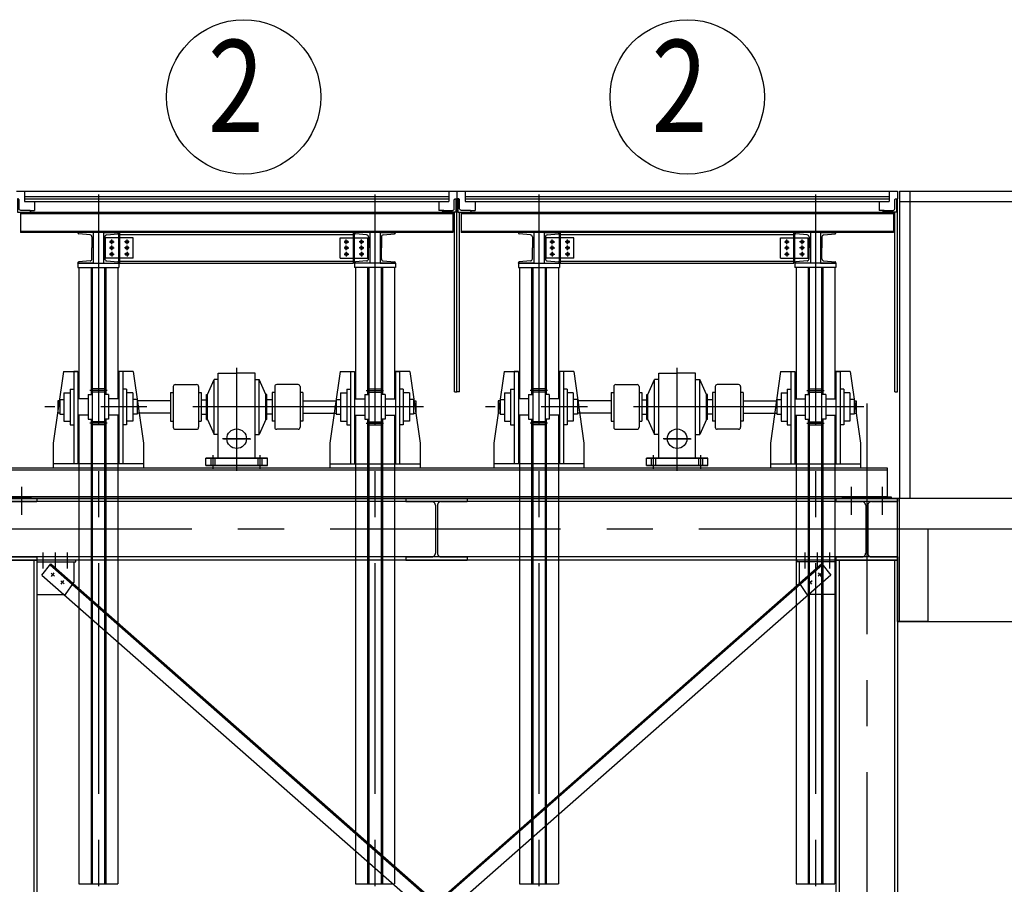
# Model space of a CAD drawing. Units: millimetres. Extents: x 11844 to 126304, y 1215 to 81353.
# Drawn here: x 73790 to 78595, y 33580 to 37800 of the extents above; entities that cross this region are included whole.
import ezdxf
from ezdxf.enums import TextEntityAlignment as Align

# ---------------------------------------------------------------- set-up
doc = ezdxf.new("R2010")
doc.units = ezdxf.units.MM
doc.header["$LTSCALE"] = 450
doc.header["$MEASUREMENT"] = 0
for name, pattern in [('CENTER', [4, 2.5, -0.5, 0.5, -0.5]), ('HIDDEN', [2.5, 0.75, -0.5, 0.75, -0.5]), ('PHA', [8.1, 5, -0.7, 0.5, -0.7, 0.5, -0.7])]:
    doc.linetypes.add(name, pattern=pattern)
doc.layers.get('0').update_dxf_attribs({"linetype": 'CONTINUOUS'})
for name, color, linetype in [('C150', 7, 'CONTINUOUS'), ('COL', 7, 'CONTINUOUS'), ('DIM', 4, 'CONTINUOUS'), ('ELE', 6, 'CONTINUOUS'), ('F', 4, 'CONTINUOUS'), ('l1', 1, 'CONTINUOUS'), ('l2', 2, 'CONTINUOUS'), ('L3', 3, 'CONTINUOUS'), ('l7', 7, 'CONTINUOUS'), ('l8', 8, 'CONTINUOUS'), ('lc', 1, 'CENTER'), ('lh', 11, 'HIDDEN'), ('PHA', 6, 'PHA'), ('WAL', 7, 'CONTINUOUS')]:
    doc.layers.add(name, color=color, linetype=linetype)
doc.styles.add('ROMANS', font='romans.shx', dxfattribs={"width": 0.85})

msp = doc.modelspace()

# ---------------------------------------------------------------- linework, layer by layer
at = {"color": 1, "linetype": 'CENTER'}
for p, q in [((74173.8, 36946.9), (74173.8, 33557.8, 0)), ((75523.8, 36946.9), (75523.8, 33557.8, 0)), ((76323.8, 36946.9), (76323.8, 33557.8, 0)), ((77673.8, 36946.9), (77673.8, 33557.8, 0)), ((74848.8, 35597.9, 0), (74848.8, 36101.2, 0)), ((76998.8, 35597.9, 0), (76998.8, 36101.2, 0)), ((75760.6, 35909.9, 0), (73912.9, 35909.9, 0)), ((77910.6, 35909.9, 0), (76062.9, 35909.9, 0)), ((74784.5, 35754.9, 0), (74917.2, 35754.9, 0)), ((76934.5, 35754.9, 0), (77067.2, 35754.9, 0))]:
    msp.add_line(p, q, dxfattribs=at)
at = {"color": 7}
for p, q in [((74073.8, 36610.9), (74273.8, 36610.9)), ((74073.8, 36610.9), (74073.8, 36590.9)), ((74073.8, 36590.9), (74273.8, 36590.9)), ((74078.8, 36590.9), (74078.8, 35949.9, 0)), ((74143.8, 36590.9), (74143.8, 33582.9, 0)), ((74203.8, 36590.9), (74203.8, 33582.9, 0)), ((74268.8, 36590.9), (74268.8, 35949.9, 0)), ((74273.8, 36610.9), (74273.8, 36590.9)), ((75623.8, 36610.9), (75423.8, 36610.9)), ((75423.8, 36610.9), (75423.8, 36590.9)), ((75623.8, 36590.9), (75423.8, 36590.9)), ((75428.8, 36590.9), (75428.8, 35949.9, 0)), ((75493.8, 36590.9), (75493.8, 33582.9, 0)), ((75553.8, 36590.9), (75553.8, 33582.9, 0)), ((75618.8, 36590.9), (75618.8, 35949.9, 0)), ((75623.8, 36610.9), (75623.8, 36590.9)), ((76223.8, 36610.9), (76423.8, 36610.9)), ((76223.8, 36610.9), (76223.8, 36590.9)), ((76223.8, 36590.9), (76423.8, 36590.9)), ((76228.8, 36590.9), (76228.8, 35949.9, 0)), ((76293.8, 36590.9), (76293.8, 33582.9, 0)), ((76353.8, 36590.9), (76353.8, 33582.9, 0)), ((76418.8, 36590.9), (76418.8, 35949.9, 0)), ((76423.8, 36610.9), (76423.8, 36590.9)), ((77773.8, 36610.9), (77573.8, 36610.9)), ((77573.8, 36610.9), (77573.8, 36590.9)), ((77773.8, 36590.9), (77573.8, 36590.9)), ((77578.8, 36590.9), (77578.8, 35949.9, 0)), ((77643.8, 36590.9), (77643.8, 33582.9, 0)), ((77703.8, 36590.9), (77703.8, 33582.9, 0)), ((77768.8, 36590.9), (77768.8, 35949.9, 0)), ((77773.8, 36610.9), (77773.8, 36590.9)), ((74003.8, 36082.9, 0), (73953.8, 35732.9, 0)), ((74053.8, 36082.9, 0), (74053.8, 35632.9, 0)), ((74073.8, 36082.9, 0), (74073.8, 35632.9, 0)), ((74273.8, 36082.9, 0), (74273.8, 35632.9, 0)), ((74293.8, 36082.9, 0), (74293.8, 35632.9, 0)), ((74343.8, 36082.9, 0), (74393.8, 35732.9, 0)), ((74705.8, 35970.7, 0), (74738.6, 36043.9, 0)), ((74705.8, 35970.7, 0), (74738.6, 36043.9, 0)), ((74738.6, 35776, 0), (74738.6, 36043.9, 0)), ((74738.6, 35776, 0), (74738.6, 36043.9, 0)), ((74758.6, 36043.9, 0), (74738.6, 36043.9, 0)), ((74758.6, 36043.9, 0), (74738.6, 36043.9, 0)), ((74758.6, 35659.9, 0), (74758.6, 36074.9, 0)), ((74758.6, 36074.9, 0), (74848.8, 36074.9, 0)), ((74758.6, 36074.9, 0), (74848.8, 36074.9, 0)), ((74938.9, 36074.9, 0), (74848.8, 36074.9, 0)), ((74938.9, 36074.9, 0), (74848.8, 36074.9, 0)), ((74938.9, 35659.9, 0), (74938.9, 36074.9, 0)), ((74938.9, 36043.9, 0), (74958.9, 36043.9, 0)), ((74938.9, 36043.9, 0), (74958.9, 36043.9, 0)), ((74991.8, 35970.7, 0), (74958.9, 36043.9, 0)), ((74991.8, 35970.7, 0), (74958.9, 36043.9, 0)), ((74958.9, 35776, 0), (74958.9, 36043.9, 0)), ((74958.9, 35776, 0), (74958.9, 36043.9, 0)), ((75353.8, 36082.9, 0), (75303.8, 35732.9, 0)), ((75403.8, 36082.9, 0), (75403.8, 35632.9, 0)), ((75423.8, 36082.9, 0), (75423.8, 35632.9, 0)), ((75623.8, 36082.9, 0), (75623.8, 35632.9, 0)), ((75643.8, 36082.9, 0), (75643.8, 35632.9, 0)), ((75693.8, 36082.9, 0), (75743.8, 35732.9, 0)), ((76153.8, 36082.9, 0), (76103.8, 35732.9, 0)), ((76203.8, 36082.9, 0), (76203.8, 35632.9, 0)), ((76223.8, 36082.9, 0), (76223.8, 35632.9, 0)), ((76423.8, 36082.9, 0), (76423.8, 35632.9, 0)), ((76443.8, 36082.9, 0), (76443.8, 35632.9, 0)), ((76493.8, 36082.9, 0), (76543.8, 35732.9, 0)), ((76855.8, 35970.7, 0), (76888.6, 36043.9, 0)), ((76855.8, 35970.7, 0), (76888.6, 36043.9, 0)), ((76888.6, 35776, 0), (76888.6, 36043.9, 0)), ((76888.6, 35776, 0), (76888.6, 36043.9, 0)), ((76908.6, 36043.9, 0), (76888.6, 36043.9, 0)), ((76908.6, 36043.9, 0), (76888.6, 36043.9, 0)), ((76908.6, 35659.9, 0), (76908.6, 36074.9, 0)), ((76908.6, 36074.9, 0), (76998.8, 36074.9, 0)), ((76908.6, 36074.9, 0), (76998.8, 36074.9, 0)), ((77088.9, 36074.9, 0), (76998.8, 36074.9, 0)), ((77088.9, 36074.9, 0), (76998.8, 36074.9, 0)), ((77088.9, 35659.9, 0), (77088.9, 36074.9, 0)), ((77088.9, 36043.9, 0), (77108.9, 36043.9, 0)), ((77088.9, 36043.9, 0), (77108.9, 36043.9, 0)), ((77141.8, 35970.7, 0), (77108.9, 36043.9, 0)), ((77141.8, 35970.7, 0), (77108.9, 36043.9, 0)), ((77108.9, 35776, 0), (77108.9, 36043.9, 0)), ((77108.9, 35776, 0), (77108.9, 36043.9, 0)), ((77503.8, 36082.9, 0), (77453.8, 35732.9, 0)), ((77553.8, 36082.9, 0), (77553.8, 35632.9, 0)), ((77573.8, 36082.9, 0), (77573.8, 35632.9, 0)), ((77773.8, 36082.9, 0), (77773.8, 35632.9, 0)), ((77793.8, 36082.9, 0), (77793.8, 35632.9, 0)), ((77843.8, 36082.9, 0), (77893.8, 35732.9, 0)), ((74539.2, 36008.9, 0), (74539.2, 35810.9, 0)), ((74549.2, 36018.9, 0), (74653.2, 36018.9, 0)), ((74663.2, 36008.9, 0), (74663.2, 35810.9, 0)), ((75034.3, 36008.9, 0), (75034.3, 35810.9, 0)), ((75148.3, 36018.9, 0), (75044.3, 36018.9, 0)), ((75158.3, 36008.9, 0), (75158.3, 35810.9, 0)), ((75493.8, 35997.9, 0), (75553.8, 35997.9, 0)), ((76689.2, 36008.9, 0), (76689.2, 35810.9, 0)), ((76699.2, 36018.9, 0), (76803.2, 36018.9, 0)), ((76813.2, 36008.9, 0), (76813.2, 35810.9, 0)), ((77184.3, 36008.9, 0), (77184.3, 35810.9, 0)), ((77298.3, 36018.9, 0), (77194.3, 36018.9, 0)), ((77308.3, 36008.9, 0), (77308.3, 35810.9, 0)), ((77643.8, 35997.9, 0), (77703.8, 35997.9, 0)), ((74123.8, 35949.9, 0), (74073.8, 35949.9, 0)), ((74123.8, 35969.9, 0), (74123.8, 35849.9, 0)), ((74123.8, 35969.9, 0), (74143.8, 35969.9, 0)), ((74223.8, 35969.9, 0), (74203.8, 35969.9, 0)), ((74223.8, 35969.9, 0), (74223.8, 35849.9, 0)), ((74273.8, 35949.9, 0), (74223.8, 35949.9, 0)), ((74526.2, 35979.9, 0), (74526.2, 35839.9, 0)), ((74526.2, 35979.9, 0), (74539.2, 35979.9, 0)), ((74663.2, 35979.9, 0), (74676.2, 35979.9, 0)), ((74676.2, 35979.9, 0), (74676.2, 35839.9, 0)), ((74700.8, 35849.2, 0), (74700.8, 35970.7, 0)), ((74700.8, 35849.2, 0), (74700.8, 35970.7, 0)), ((74700.8, 35970.7, 0), (74705.8, 35970.7, 0)), ((74700.8, 35970.7, 0), (74705.8, 35970.7, 0)), ((74705.8, 35849.2, 0), (74705.8, 35970.7, 0)), ((74705.8, 35849.2, 0), (74705.8, 35970.7, 0)), ((74991.8, 35849.2, 0), (74991.8, 35970.7, 0)), ((74991.8, 35849.2, 0), (74991.8, 35970.7, 0)), ((74996.8, 35970.7, 0), (74991.8, 35970.7, 0)), ((74996.8, 35970.7, 0), (74991.8, 35970.7, 0)), ((74996.8, 35849.2, 0), (74996.8, 35970.7, 0)), ((74996.8, 35849.2, 0), (74996.8, 35970.7, 0)), ((75021.3, 35979.9, 0), (75021.3, 35839.9, 0)), ((75034.3, 35979.9, 0), (75021.3, 35979.9, 0)), ((75171.3, 35979.9, 0), (75158.3, 35979.9, 0)), ((75171.3, 35979.9, 0), (75171.3, 35839.9, 0)), ((75423.8, 35949.9, 0), (75473.8, 35949.9, 0)), ((75473.8, 35969.9, 0), (75473.8, 35849.9, 0)), ((75473.8, 35969.9, 0), (75493.8, 35969.9, 0)), ((75573.8, 35969.9, 0), (75553.8, 35969.9, 0)), ((75573.8, 35969.9, 0), (75573.8, 35849.9, 0)), ((75573.8, 35949.9, 0), (75623.8, 35949.9, 0)), ((76273.8, 35949.9, 0), (76223.8, 35949.9, 0)), ((76273.8, 35969.9, 0), (76273.8, 35849.9, 0)), ((76273.8, 35969.9, 0), (76293.8, 35969.9, 0)), ((76373.8, 35969.9, 0), (76353.8, 35969.9, 0)), ((76373.8, 35969.9, 0), (76373.8, 35849.9, 0)), ((76423.8, 35949.9, 0), (76373.8, 35949.9, 0)), ((76676.2, 35979.9, 0), (76676.2, 35839.9, 0)), ((76676.2, 35979.9, 0), (76689.2, 35979.9, 0)), ((76813.2, 35979.9, 0), (76826.2, 35979.9, 0)), ((76826.2, 35979.9, 0), (76826.2, 35839.9, 0)), ((76850.8, 35849.2, 0), (76850.8, 35970.7, 0)), ((76850.8, 35849.2, 0), (76850.8, 35970.7, 0)), ((76850.8, 35970.7, 0), (76855.8, 35970.7, 0)), ((76850.8, 35970.7, 0), (76855.8, 35970.7, 0)), ((76855.8, 35849.2, 0), (76855.8, 35970.7, 0)), ((76855.8, 35849.2, 0), (76855.8, 35970.7, 0)), ((77141.8, 35849.2, 0), (77141.8, 35970.7, 0)), ((77141.8, 35849.2, 0), (77141.8, 35970.7, 0)), ((77146.8, 35970.7, 0), (77141.8, 35970.7, 0)), ((77146.8, 35970.7, 0), (77141.8, 35970.7, 0)), ((77146.8, 35849.2, 0), (77146.8, 35970.7, 0)), ((77146.8, 35849.2, 0), (77146.8, 35970.7, 0)), ((77171.3, 35979.9, 0), (77171.3, 35839.9, 0)), ((77184.3, 35979.9, 0), (77171.3, 35979.9, 0)), ((77321.3, 35979.9, 0), (77308.3, 35979.9, 0)), ((77321.3, 35979.9, 0), (77321.3, 35839.9, 0)), ((77573.8, 35949.9, 0), (77623.8, 35949.9, 0)), ((77623.8, 35969.9, 0), (77623.8, 35849.9, 0)), ((77623.8, 35969.9, 0), (77643.8, 35969.9, 0)), ((77723.8, 35969.9, 0), (77703.8, 35969.9, 0)), ((77723.8, 35969.9, 0), (77723.8, 35849.9, 0)), ((77723.8, 35949.9, 0), (77773.8, 35949.9, 0)), ((73985.1, 35939.9, 0), (73975.1, 35939.9, 0)), ((74526.2, 35939.9, 0), (74362.5, 35939.9, 0)), ((74676.2, 35944.9, 0), (74700.8, 35944.9, 0)), ((75021.3, 35944.9, 0), (74996.8, 35944.9, 0)), ((75171.3, 35939.9, 0), (75335.1, 35939.9, 0)), ((75712.5, 35939.9, 0), (75722.5, 35939.9, 0)), ((76135.1, 35939.9, 0), (76125.1, 35939.9, 0)), ((76676.2, 35939.9, 0), (76512.5, 35939.9, 0)), ((76826.2, 35944.9, 0), (76850.8, 35944.9, 0)), ((77171.3, 35944.9, 0), (77146.8, 35944.9, 0)), ((77321.3, 35939.9, 0), (77485.1, 35939.9, 0)), ((77862.5, 35939.9, 0), (77872.5, 35939.9, 0)), ((73985.1, 35879.9, 0), (73975.1, 35879.9, 0)), ((74123.8, 35869.9, 0), (74073.8, 35869.9, 0)), ((74078.8, 35869.9, 0), (74078.8, 33582.9, 0)), ((74273.8, 35869.9, 0), (74223.8, 35869.9, 0)), ((74268.8, 35869.9, 0), (74268.8, 33582.9, 0)), ((74526.2, 35879.9, 0), (74362.5, 35879.9, 0)), ((74676.2, 35874.9, 0), (74700.8, 35874.9, 0)), ((75021.3, 35874.9, 0), (74996.8, 35874.9, 0)), ((75171.3, 35879.9, 0), (75335.1, 35879.9, 0)), ((75423.8, 35869.9, 0), (75473.8, 35869.9, 0)), ((75428.8, 35869.9, 0), (75428.8, 33582.9, 0)), ((75573.8, 35869.9, 0), (75623.8, 35869.9, 0)), ((75618.8, 35869.9, 0), (75618.8, 33582.9, 0)), ((75712.5, 35879.9, 0), (75722.5, 35879.9, 0)), ((76135.1, 35879.9, 0), (76125.1, 35879.9, 0)), ((76273.8, 35869.9, 0), (76223.8, 35869.9, 0)), ((76228.8, 35869.9, 0), (76228.8, 33582.9, 0)), ((76423.8, 35869.9, 0), (76373.8, 35869.9, 0)), ((76418.8, 35869.9, 0), (76418.8, 33582.9, 0)), ((76676.2, 35879.9, 0), (76512.5, 35879.9, 0)), ((76826.2, 35874.9, 0), (76850.8, 35874.9, 0)), ((77171.3, 35874.9, 0), (77146.8, 35874.9, 0)), ((77321.3, 35879.9, 0), (77485.1, 35879.9, 0)), ((77573.8, 35869.9, 0), (77623.8, 35869.9, 0)), ((77578.8, 35869.9, 0), (77578.8, 33582.9, 0)), ((77723.8, 35869.9, 0), (77773.8, 35869.9, 0)), ((77768.8, 35869.9, 0), (77768.8, 33582.9, 0)), ((77862.5, 35879.9, 0), (77872.5, 35879.9, 0)), ((74123.8, 35849.9, 0), (74143.8, 35849.9, 0)), ((74203.8, 35821.9, 0), (74143.8, 35821.9, 0)), ((74223.8, 35849.9, 0), (74203.8, 35849.9, 0)), ((74526.2, 35839.9, 0), (74539.2, 35839.9, 0)), ((74663.2, 35839.9, 0), (74676.2, 35839.9, 0)), ((74700.8, 35849.2, 0), (74705.8, 35849.2, 0)), ((74700.8, 35849.2, 0), (74705.8, 35849.2, 0)), ((74705.8, 35849.2, 0), (74738.6, 35776, 0)), ((74705.8, 35849.2, 0), (74738.6, 35776, 0)), ((74991.8, 35849.2, 0), (74958.9, 35776, 0)), ((74991.8, 35849.2, 0), (74958.9, 35776, 0)), ((74996.8, 35849.2, 0), (74991.8, 35849.2, 0)), ((74996.8, 35849.2, 0), (74991.8, 35849.2, 0)), ((75034.3, 35839.9, 0), (75021.3, 35839.9, 0)), ((75171.3, 35839.9, 0), (75158.3, 35839.9, 0)), ((75473.8, 35849.9, 0), (75493.8, 35849.9, 0)), ((75493.8, 35821.9, 0), (75553.8, 35821.9, 0)), ((75573.8, 35849.9, 0), (75553.8, 35849.9, 0)), ((76273.8, 35849.9, 0), (76293.8, 35849.9, 0)), ((76353.8, 35821.9, 0), (76293.8, 35821.9, 0)), ((76373.8, 35849.9, 0), (76353.8, 35849.9, 0)), ((76676.2, 35839.9, 0), (76689.2, 35839.9, 0)), ((76813.2, 35839.9, 0), (76826.2, 35839.9, 0)), ((76850.8, 35849.2, 0), (76855.8, 35849.2, 0)), ((76850.8, 35849.2, 0), (76855.8, 35849.2, 0)), ((76855.8, 35849.2, 0), (76888.6, 35776, 0)), ((76855.8, 35849.2, 0), (76888.6, 35776, 0)), ((77141.8, 35849.2, 0), (77108.9, 35776, 0)), ((77141.8, 35849.2, 0), (77108.9, 35776, 0)), ((77146.8, 35849.2, 0), (77141.8, 35849.2, 0)), ((77146.8, 35849.2, 0), (77141.8, 35849.2, 0)), ((77184.3, 35839.9, 0), (77171.3, 35839.9, 0)), ((77321.3, 35839.9, 0), (77308.3, 35839.9, 0)), ((77623.8, 35849.9, 0), (77643.8, 35849.9, 0)), ((77643.8, 35821.9, 0), (77703.8, 35821.9, 0)), ((77723.8, 35849.9, 0), (77703.8, 35849.9, 0)), ((74549.2, 35800.9, 0), (74653.2, 35800.9, 0)), ((74758.6, 35776, 0), (74738.6, 35776, 0)), ((74758.6, 35776, 0), (74738.6, 35776, 0)), ((74938.9, 35776, 0), (74958.9, 35776, 0)), ((74938.9, 35776, 0), (74958.9, 35776, 0)), ((75148.3, 35800.9, 0), (75044.3, 35800.9, 0)), ((76699.2, 35800.9, 0), (76803.2, 35800.9, 0)), ((76908.6, 35776, 0), (76888.6, 35776, 0)), ((76908.6, 35776, 0), (76888.6, 35776, 0)), ((77088.9, 35776, 0), (77108.9, 35776, 0)), ((77088.9, 35776, 0), (77108.9, 35776, 0)), ((77298.3, 35800.9, 0), (77194.3, 35800.9, 0)), ((73953.8, 35732.9, 0), (73953.8, 35612.9, 0)), ((74393.8, 35732.9, 0), (74393.8, 35612.9, 0)), ((75303.8, 35732.9, 0), (75303.8, 35612.9, 0)), ((75743.8, 35732.9, 0), (75743.8, 35612.9, 0)), ((76103.8, 35732.9, 0), (76103.8, 35612.9, 0)), ((76543.8, 35732.9, 0), (76543.8, 35612.9, 0)), ((77453.8, 35732.9, 0), (77453.8, 35612.9, 0)), ((77893.8, 35732.9, 0), (77893.8, 35612.9, 0)), ((74698.8, 35659.9, 0), (74998.8, 35659.9, 0)), ((74698.8, 35624.9, 0), (74698.8, 35659.9, 0)), ((74998.8, 35624.9, 0), (74998.8, 35659.9, 0)), ((76848.8, 35659.9, 0), (77148.8, 35659.9, 0)), ((76848.8, 35624.9, 0), (76848.8, 35659.9, 0)), ((77148.8, 35624.9, 0), (77148.8, 35659.9, 0)), ((74698.8, 35624.9, 0), (74998.8, 35624.9, 0)), ((76848.8, 35624.9, 0), (77148.8, 35624.9, 0))]:
    msp.add_line(p, q, dxfattribs=at)
at = {"color": 11}
for p, q in [((74137.8, 36590.9), (74137.8, 35969.9, 0)), ((74209.8, 36590.9), (74209.8, 35969.9, 0)), ((75487.8, 36590.9), (75487.8, 35969.9, 0)), ((75559.8, 36590.9), (75559.8, 35969.9, 0)), ((76287.8, 36590.9), (76287.8, 35969.9, 0)), ((76359.8, 36590.9), (76359.8, 35969.9, 0)), ((77637.8, 36590.9), (77637.8, 35969.9, 0)), ((77709.8, 36590.9), (77709.8, 35969.9, 0)), ((74758.6, 35659.9, 0), (74758.6, 36074.9, 0)), ((74938.9, 35659.9, 0), (74938.9, 36074.9, 0)), ((76908.6, 35659.9, 0), (76908.6, 36074.9, 0)), ((77088.9, 35659.9, 0), (77088.9, 36074.9, 0)), ((74203.8, 35997.9, 0), (74143.8, 35997.9, 0)), ((76353.8, 35997.9, 0), (76293.8, 35997.9, 0)), ((74203.8, 35981.9, 0), (74143.8, 35981.9, 0)), ((75493.8, 35981.9, 0), (75553.8, 35981.9, 0)), ((76353.8, 35981.9, 0), (76293.8, 35981.9, 0)), ((77643.8, 35981.9, 0), (77703.8, 35981.9, 0)), ((74137.8, 35849.9, 0), (74137.8, 33582.9, 0)), ((74203.8, 35837.9, 0), (74143.8, 35837.9, 0)), ((74209.8, 35849.9, 0), (74209.8, 33582.9, 0)), ((75487.8, 35849.9, 0), (75487.8, 33582.9, 0)), ((75493.8, 35837.9, 0), (75553.8, 35837.9, 0)), ((75559.8, 35849.9, 0), (75559.8, 33582.9, 0)), ((76287.8, 35849.9, 0), (76287.8, 33582.9, 0)), ((76353.8, 35837.9, 0), (76293.8, 35837.9, 0)), ((76359.8, 35849.9, 0), (76359.8, 33582.9, 0)), ((77637.8, 35849.9, 0), (77637.8, 33582.9, 0)), ((77643.8, 35837.9, 0), (77703.8, 35837.9, 0)), ((77709.8, 35849.9, 0), (77709.8, 33582.9, 0)), ((74998.8, 35659.9, 0), (74698.8, 35659.9, 0)), ((74698.8, 35624.9, 0), (74698.8, 35659.9, 0)), ((74998.8, 35624.9, 0), (74998.8, 35659.9, 0)), ((77148.8, 35659.9, 0), (76848.8, 35659.9, 0)), ((76848.8, 35624.9, 0), (76848.8, 35659.9, 0)), ((77148.8, 35624.9, 0), (77148.8, 35659.9, 0)), ((74998.8, 35624.9, 0), (74698.8, 35624.9, 0)), ((77148.8, 35624.9, 0), (76848.8, 35624.9, 0))]:
    msp.add_line(p, q, dxfattribs=at)
at = {"color": 11, "linetype": 'CENTER'}
for p, q in [((74848.8, 35597.9, 0), (74848.8, 36101.2, 0)), ((76998.8, 35597.9, 0), (76998.8, 36101.2, 0)), ((74216.5, 35989.9, 0), (74131.4, 35989.9, 0)), ((75481, 35989.9, 0), (75566.1, 35989.9, 0)), ((76366.5, 35989.9, 0), (76281.4, 35989.9, 0)), ((77631, 35989.9, 0), (77716.1, 35989.9, 0)), ((74216.5, 35829.9, 0), (74131.4, 35829.9, 0)), ((75481, 35829.9, 0), (75566.1, 35829.9, 0)), ((76366.5, 35829.9, 0), (76281.4, 35829.9, 0)), ((77631, 35829.9, 0), (77716.1, 35829.9, 0)), ((74913, 35754.9, 0), (74780.3, 35754.9, 0)), ((77063, 35754.9, 0), (76930.3, 35754.9, 0)), ((74723.8, 35624.9, 0), (74723.8, 35659.9, 0)), ((74723.8, 35624.9, 0), (74723.8, 35659.9, 0)), ((74733.8, 35607.8, 0), (74733.8, 35674.4, 0)), ((74733.8, 35607.8, 0), (74733.8, 35674.4, 0)), ((74743.8, 35624.9, 0), (74743.8, 35659.9, 0)), ((74743.8, 35624.9, 0), (74743.8, 35659.9, 0)), ((74953.8, 35624.9, 0), (74953.8, 35659.9, 0)), ((74953.8, 35624.9, 0), (74953.8, 35659.9, 0)), ((74963.8, 35607.8, 0), (74963.8, 35674.4, 0)), ((74963.8, 35607.8, 0), (74963.8, 35674.4, 0)), ((74973.8, 35624.9, 0), (74973.8, 35659.9, 0)), ((74973.8, 35624.9, 0), (74973.8, 35659.9, 0)), ((76873.8, 35624.9, 0), (76873.8, 35659.9, 0)), ((76873.8, 35624.9, 0), (76873.8, 35659.9, 0)), ((76883.8, 35607.8, 0), (76883.8, 35674.4, 0)), ((76883.8, 35607.8, 0), (76883.8, 35674.4, 0)), ((76893.8, 35624.9, 0), (76893.8, 35659.9, 0)), ((76893.8, 35624.9, 0), (76893.8, 35659.9, 0)), ((77103.8, 35624.9, 0), (77103.8, 35659.9, 0)), ((77103.8, 35624.9, 0), (77103.8, 35659.9, 0)), ((77113.8, 35607.8, 0), (77113.8, 35674.4, 0)), ((77113.8, 35607.8, 0), (77113.8, 35674.4, 0)), ((77123.8, 35624.9, 0), (77123.8, 35659.9, 0)), ((77123.8, 35624.9, 0), (77123.8, 35659.9, 0))]:
    msp.add_line(p, q, dxfattribs=at)
at = {"color": 7, "linetype": 'Continuous'}
for p, q in [((74035.8, 35997.4, 0), (74035.8, 35822.4, 0)), ((74035.8, 35997.4, 0), (74053.8, 35997.4, 0)), ((74311.8, 35997.4, 0), (74293.8, 35997.4, 0)), ((74311.8, 35997.4, 0), (74311.8, 35822.4, 0)), ((75385.8, 35997.4, 0), (75385.8, 35822.4, 0)), ((75385.8, 35997.4, 0), (75403.8, 35997.4, 0)), ((75661.8, 35997.4, 0), (75643.8, 35997.4, 0)), ((75661.8, 35997.4, 0), (75661.8, 35822.4, 0)), ((76185.8, 35997.4, 0), (76185.8, 35822.4, 0)), ((76185.8, 35997.4, 0), (76203.8, 35997.4, 0)), ((76461.8, 35997.4, 0), (76443.8, 35997.4, 0)), ((76461.8, 35997.4, 0), (76461.8, 35822.4, 0)), ((77535.8, 35997.4, 0), (77535.8, 35822.4, 0)), ((77535.8, 35997.4, 0), (77553.8, 35997.4, 0)), ((77811.8, 35997.4, 0), (77793.8, 35997.4, 0)), ((77811.8, 35997.4, 0), (77811.8, 35822.4, 0)), ((74005.8, 35978.8, 0), (74005.8, 35841.1, 0)), ((74005.8, 35978.8, 0), (74035.8, 35978.8, 0)), ((74341.8, 35978.8, 0), (74311.8, 35978.8, 0)), ((74341.8, 35978.8, 0), (74341.8, 35841.1, 0)), ((75355.8, 35978.8, 0), (75355.8, 35841.1, 0)), ((75355.8, 35978.8, 0), (75385.8, 35978.8, 0)), ((75691.8, 35978.8, 0), (75661.8, 35978.8, 0)), ((75691.8, 35978.8, 0), (75691.8, 35841.1, 0)), ((76155.8, 35978.8, 0), (76155.8, 35841.1, 0)), ((76155.8, 35978.8, 0), (76185.8, 35978.8, 0)), ((76491.8, 35978.8, 0), (76461.8, 35978.8, 0)), ((76491.8, 35978.8, 0), (76491.8, 35841.1, 0)), ((77505.8, 35978.8, 0), (77505.8, 35841.1, 0)), ((77505.8, 35978.8, 0), (77535.8, 35978.8, 0)), ((77841.8, 35978.8, 0), (77811.8, 35978.8, 0)), ((77841.8, 35978.8, 0), (77841.8, 35841.1, 0)), ((73975.1, 35939.9, 0), (73975.1, 35879.9, 0)), ((73985.1, 35945.9, 0), (73985.1, 35873.9, 0)), ((73985.1, 35945.9, 0), (74005.8, 35945.9, 0)), ((74362.5, 35945.9, 0), (74341.8, 35945.9, 0)), ((74362.5, 35945.9, 0), (74362.5, 35873.9, 0)), ((75335.1, 35945.9, 0), (75335.1, 35873.9, 0)), ((75335.1, 35945.9, 0), (75355.8, 35945.9, 0)), ((75712.5, 35945.9, 0), (75691.8, 35945.9, 0)), ((75712.5, 35945.9, 0), (75712.5, 35873.9, 0)), ((75722.5, 35939.9, 0), (75722.5, 35879.9, 0)), ((76125.1, 35939.9, 0), (76125.1, 35879.9, 0)), ((76135.1, 35945.9, 0), (76135.1, 35873.9, 0)), ((76135.1, 35945.9, 0), (76155.8, 35945.9, 0)), ((76512.5, 35945.9, 0), (76491.8, 35945.9, 0)), ((76512.5, 35945.9, 0), (76512.5, 35873.9, 0)), ((77485.1, 35945.9, 0), (77485.1, 35873.9, 0)), ((77485.1, 35945.9, 0), (77505.8, 35945.9, 0)), ((77862.5, 35945.9, 0), (77841.8, 35945.9, 0)), ((77862.5, 35945.9, 0), (77862.5, 35873.9, 0)), ((77872.5, 35939.9, 0), (77872.5, 35879.9, 0)), ((73985.1, 35873.9, 0), (74005.8, 35873.9, 0)), ((74362.5, 35873.9, 0), (74341.8, 35873.9, 0)), ((75335.1, 35873.9, 0), (75355.8, 35873.9, 0)), ((75712.5, 35873.9, 0), (75691.8, 35873.9, 0)), ((76135.1, 35873.9, 0), (76155.8, 35873.9, 0)), ((76512.5, 35873.9, 0), (76491.8, 35873.9, 0)), ((77485.1, 35873.9, 0), (77505.8, 35873.9, 0)), ((77862.5, 35873.9, 0), (77841.8, 35873.9, 0)), ((74005.8, 35841.1, 0), (74035.8, 35841.1, 0)), ((74035.8, 35822.4, 0), (74053.8, 35822.4, 0)), ((74311.8, 35822.4, 0), (74293.8, 35822.4, 0)), ((74341.8, 35841.1, 0), (74311.8, 35841.1, 0)), ((75355.8, 35841.1, 0), (75385.8, 35841.1, 0)), ((75385.8, 35822.4, 0), (75403.8, 35822.4, 0)), ((75661.8, 35822.4, 0), (75643.8, 35822.4, 0)), ((75691.8, 35841.1, 0), (75661.8, 35841.1, 0)), ((76155.8, 35841.1, 0), (76185.8, 35841.1, 0)), ((76185.8, 35822.4, 0), (76203.8, 35822.4, 0)), ((76461.8, 35822.4, 0), (76443.8, 35822.4, 0)), ((76491.8, 35841.1, 0), (76461.8, 35841.1, 0)), ((77505.8, 35841.1, 0), (77535.8, 35841.1, 0)), ((77535.8, 35822.4, 0), (77553.8, 35822.4, 0)), ((77811.8, 35822.4, 0), (77793.8, 35822.4, 0)), ((77841.8, 35841.1, 0), (77811.8, 35841.1, 0))]:
    msp.add_line(p, q, dxfattribs=at)
at = {"color": 11}
for centre in [(74848.8, 35754.9, 0), (76998.8, 35754.9, 0)]:
    msp.add_circle(centre, 47.8, dxfattribs=at)
at = {"color": 7}
for centre in [(74848.8, 35754.9, 0), (76998.8, 35754.9, 0)]:
    msp.add_circle(centre, 47.8, dxfattribs=at)
for centre, start, end in [((74549.2, 36008.9, 0), 90, 180), ((74653.2, 36008.9, 0), 0, 90), ((75044.3, 36008.9, 0), 90, 180), ((75148.3, 36008.9, 0), 0, 90), ((76699.2, 36008.9, 0), 90, 180), ((76803.2, 36008.9, 0), 0, 90), ((77194.3, 36008.9, 0), 90, 180), ((77298.3, 36008.9, 0), 0, 90), ((74549.2, 35810.9, 0), 180, 270), ((74653.2, 35810.9, 0), 270, 0), ((75044.3, 35810.9, 0), 180, 270), ((75148.3, 35810.9, 0), 270, 0), ((76699.2, 35810.9, 0), 180, 270), ((76803.2, 35810.9, 0), 270, 0), ((77194.3, 35810.9, 0), 180, 270), ((77298.3, 35810.9, 0), 270, 0)]:
    msp.add_arc(centre, 10, start, end, dxfattribs=at)
at = {"layer": 'C150', "color": 3, "linetype": 'Continuous'}
for p, q in [((75903.8, 36760.9), (73793.8, 36760.9)), ((74148.8, 36760.9), (74073.8, 36760.9)), ((74073.8, 36760.9), (74073.8, 36759.1)), ((74133.1, 36749.3), (74078.3, 36754.1)), ((74142.3, 36739.3), (74142.3, 36685.9)), ((74148.8, 36760.9), (74148.8, 36610.9)), ((74198.8, 36760.9), (74273.8, 36760.9)), ((74198.8, 36760.9), (74198.8, 36610.9)), ((74205.3, 36739.3), (74205.3, 36685.9)), ((74214.4, 36749.3), (74269.2, 36754.1)), ((74273.8, 36760.9), (74273.8, 36759.1)), ((74273.8, 36610.9), (74273.8, 36760.9)), ((74278.8, 36610.9), (74278.8, 36760.9)), ((74278.8, 36750.9), (75423.8, 36750.9)), ((75418.8, 36610.9), (75418.8, 36760.9)), ((75498.8, 36760.9), (75423.8, 36760.9)), ((75423.8, 36760.9), (75423.8, 36759.1)), ((75423.8, 36610.9), (75423.8, 36760.9)), ((75483.1, 36749.3), (75428.3, 36754.1)), ((75492.3, 36739.3), (75492.3, 36685.9)), ((75498.8, 36760.9), (75498.8, 36610.9)), ((75548.8, 36760.9), (75623.8, 36760.9)), ((75548.8, 36760.9), (75548.8, 36610.9)), ((75555.3, 36739.3), (75555.3, 36685.9)), ((75564.4, 36749.3), (75619.2, 36754.1)), ((75623.8, 36760.9), (75623.8, 36759.1)), ((78053.8, 36760.9), (75943.8, 36760.9)), ((76298.8, 36760.9), (76223.8, 36760.9)), ((76223.8, 36760.9), (76223.8, 36759.1)), ((76283.1, 36749.3), (76228.3, 36754.1)), ((76292.3, 36739.3), (76292.3, 36685.9)), ((76298.8, 36760.9), (76298.8, 36610.9)), ((76348.8, 36760.9), (76423.8, 36760.9)), ((76348.8, 36760.9), (76348.8, 36610.9)), ((76355.3, 36739.3), (76355.3, 36685.9)), ((76364.4, 36749.3), (76419.2, 36754.1)), ((76423.8, 36760.9), (76423.8, 36759.1)), ((76423.8, 36610.9), (76423.8, 36760.9)), ((76428.8, 36610.9), (76428.8, 36760.9)), ((76428.8, 36750.9), (77573.8, 36750.9)), ((77568.8, 36610.9), (77568.8, 36760.9)), ((77648.8, 36760.9), (77573.8, 36760.9)), ((77573.8, 36760.9), (77573.8, 36759.1)), ((77573.8, 36610.9), (77573.8, 36760.9)), ((77633.1, 36749.3), (77578.3, 36754.1)), ((77642.3, 36739.3), (77642.3, 36685.9)), ((77648.8, 36760.9), (77648.8, 36610.9)), ((77698.8, 36760.9), (77773.8, 36760.9)), ((77698.8, 36760.9), (77698.8, 36610.9)), ((77705.3, 36739.3), (77705.3, 36685.9)), ((77714.4, 36749.3), (77769.2, 36754.1)), ((77773.8, 36760.9), (77773.8, 36759.1)), ((74142.3, 36632.5), (74142.3, 36685.9)), ((74205.3, 36632.5), (74205.3, 36685.9)), ((75492.3, 36632.5), (75492.3, 36685.9)), ((75492.3, 36632.5), (75492.3, 36685.9)), ((75555.3, 36632.5), (75555.3, 36685.9)), ((76292.3, 36632.5), (76292.3, 36685.9)), ((76355.3, 36632.5), (76355.3, 36685.9)), ((77642.3, 36632.5), (77642.3, 36685.9)), ((77642.3, 36632.5), (77642.3, 36685.9)), ((77705.3, 36632.5), (77705.3, 36685.9)), ((74133.1, 36622.5), (74078.3, 36617.8)), ((74214.4, 36622.5), (74269.2, 36617.8)), ((74278.8, 36620.9), (75418.8, 36620.9)), ((75483.1, 36622.5), (75428.3, 36617.8)), ((75564.4, 36622.5), (75619.2, 36617.8)), ((76283.1, 36622.5), (76228.3, 36617.8)), ((76364.4, 36622.5), (76419.2, 36617.8)), ((76428.8, 36620.9), (77568.8, 36620.9)), ((77633.1, 36622.5), (77578.3, 36617.8)), ((77714.4, 36622.5), (77769.2, 36617.8)), ((74073.8, 36610.9), (74073.8, 36612.8)), ((74148.8, 36610.9), (74073.8, 36610.9)), ((74198.8, 36610.9), (74273.8, 36610.9)), ((74273.8, 36610.9), (74273.8, 36612.8)), ((74278.8, 36610.9), (75418.8, 36610.9)), ((75423.8, 36610.9), (75423.8, 36612.8)), ((75498.8, 36610.9), (75423.8, 36610.9)), ((75548.8, 36610.9), (75623.8, 36610.9)), ((75623.8, 36610.9), (75623.8, 36612.8)), ((76223.8, 36610.9), (76223.8, 36612.8)), ((76298.8, 36610.9), (76223.8, 36610.9)), ((76348.8, 36610.9), (76423.8, 36610.9)), ((76423.8, 36610.9), (76423.8, 36612.8)), ((76428.8, 36610.9), (77568.8, 36610.9)), ((77573.8, 36610.9), (77573.8, 36612.8)), ((77648.8, 36610.9), (77573.8, 36610.9)), ((77698.8, 36610.9), (77773.8, 36610.9)), ((77773.8, 36610.9), (77773.8, 36612.8))]:
    msp.add_line(p, q, dxfattribs=at)
for centre, radius, start, end in [((74078.8, 36759.1), 5, 180, 265), ((74132.3, 36739.3), 10, 0, 85), ((74215.3, 36739.3), 10, 95, 180), ((74268.8, 36759.1), 5, 275, 0), ((75428.8, 36759.1), 5, 180, 265), ((75482.3, 36739.3), 10, 0, 85), ((75565.3, 36739.3), 10, 95, 180), ((75618.8, 36759.1), 5, 275, 0), ((76228.8, 36759.1), 5, 180, 265), ((76282.3, 36739.3), 10, 0, 85), ((76365.3, 36739.3), 10, 95, 180), ((76418.8, 36759.1), 5, 275, 0), ((77578.8, 36759.1), 5, 180, 265), ((77632.3, 36739.3), 10, 0, 85), ((77715.3, 36739.3), 10, 95, 180), ((77768.8, 36759.1), 5, 275, 0), ((74132.3, 36632.5), 10, 275, 0), ((74215.3, 36632.5), 10, 180, 265), ((75482.3, 36632.5), 10, 275, 0), ((75565.3, 36632.5), 10, 180, 265), ((76282.3, 36632.5), 10, 275, 0), ((76365.3, 36632.5), 10, 180, 265), ((77632.3, 36632.5), 10, 275, 0), ((77715.3, 36632.5), 10, 180, 265), ((74078.8, 36612.8), 5, 95, 180), ((74268.8, 36612.8), 5, 0, 85), ((75428.8, 36612.8), 5, 95, 180), ((75618.8, 36612.8), 5, 0, 85), ((76228.8, 36612.8), 5, 95, 180), ((76418.8, 36612.8), 5, 0, 85), ((77578.8, 36612.8), 5, 95, 180), ((77768.8, 36612.8), 5, 0, 85)]:
    msp.add_arc(centre, radius, start, end, dxfattribs=at)
at = {"layer": 'COL', "color": 1, "linetype": 'Continuous'}
for p, q in [((78073.8, 34862.9), (78073.8, 35462.9)), ((78073.8, 34862.9), (78073.8, 35462.9)), ((78083.8, 34862.9), (78083.8, 35462.9)), ((81073.8, 35312.9), (78223.8, 35312.9)), ((78223.8, 34862.9), (78223.8, 35312.9)), ((78223.8, 34862.9), (78223.8, 35312.9)), ((78223.8, 34862.9), (78073.8, 34862.9)), ((78223.8, 34862.9), (78073.8, 34862.9))]:
    msp.add_line(p, q, dxfattribs=at)
at = {"layer": 'DIM', "color": 3}
for p, q in [((73793.8, 36860.9), (75903.8, 36860.9)), ((73793.8, 36860.9), (73793.8, 36760.9)), ((75903.8, 36860.9), (75903.8, 36760.9)), ((75943.8, 36860.9), (78053.8, 36860.9)), ((75943.8, 36860.9), (75943.8, 36760.9)), ((78053.8, 36860.9), (78053.8, 36760.9)), ((73793.8, 36853.6), (75903.8, 36853.6)), ((75943.8, 36853.6), (78053.8, 36853.6)), ((73793.8, 36768.3), (75903.8, 36768.3)), ((75943.8, 36768.3), (78053.8, 36768.3)), ((74208.8, 36635.9), (74208.8, 36735.9)), ((74343.8, 36735.9), (74208.8, 36735.9)), ((74343.8, 36635.9), (74343.8, 36735.9)), ((75353.8, 36635.9), (75353.8, 36735.9)), ((75353.8, 36735.9), (75488.8, 36735.9)), ((75488.8, 36635.9), (75488.8, 36735.9)), ((76358.8, 36635.9), (76358.8, 36735.9)), ((76493.8, 36735.9), (76358.8, 36735.9)), ((76493.8, 36635.9), (76493.8, 36735.9)), ((77503.8, 36635.9), (77503.8, 36735.9)), ((77503.8, 36735.9), (77638.8, 36735.9)), ((77638.8, 36635.9), (77638.8, 36735.9)), ((74343.8, 36635.9), (74208.8, 36635.9)), ((75353.8, 36635.9), (75488.8, 36635.9)), ((76493.8, 36635.9), (76358.8, 36635.9)), ((77503.8, 36635.9), (77638.8, 36635.9))]:
    msp.add_line(p, q, dxfattribs=at)
at = {"layer": 'DIM', "color": 1, "linetype": 'CENTER'}
for p, q in [((74227.7, 36715.9), (74251, 36715.9)), ((74238.8, 36704.8), (74238.8, 36727.5)), ((74324.8, 36715.9), (74301.5, 36715.9)), ((74313.8, 36704.8), (74313.8, 36727.5)), ((75372.7, 36715.9), (75396, 36715.9)), ((75383.8, 36704.8), (75383.8, 36727.5)), ((75469.8, 36715.9), (75446.5, 36715.9)), ((75458.8, 36704.8), (75458.8, 36727.5)), ((76377.7, 36715.9), (76401, 36715.9)), ((76388.8, 36704.8), (76388.8, 36727.5)), ((76474.8, 36715.9), (76451.5, 36715.9)), ((76463.8, 36704.8), (76463.8, 36727.5)), ((77522.7, 36715.9), (77546, 36715.9)), ((77533.8, 36704.8), (77533.8, 36727.5)), ((77619.8, 36715.9), (77596.5, 36715.9)), ((77608.8, 36704.8), (77608.8, 36727.5)), ((74227.7, 36685.9), (74251, 36685.9)), ((74238.8, 36674.8), (74238.8, 36697.5)), ((74324.8, 36685.9), (74301.5, 36685.9)), ((74313.8, 36674.8), (74313.8, 36697.5)), ((75372.7, 36685.9), (75396, 36685.9)), ((75383.8, 36674.8), (75383.8, 36697.5)), ((75469.8, 36685.9), (75446.5, 36685.9)), ((75458.8, 36674.8), (75458.8, 36697.5)), ((76377.7, 36685.9), (76401, 36685.9)), ((76388.8, 36674.8), (76388.8, 36697.5)), ((76474.8, 36685.9), (76451.5, 36685.9)), ((76463.8, 36674.8), (76463.8, 36697.5)), ((77522.7, 36685.9), (77546, 36685.9)), ((77533.8, 36674.8), (77533.8, 36697.5)), ((77619.8, 36685.9), (77596.5, 36685.9)), ((77608.8, 36674.8), (77608.8, 36697.5)), ((74227.7, 36655.9), (74251, 36655.9)), ((74238.8, 36667), (74238.8, 36644.4)), ((74324.8, 36655.9), (74301.5, 36655.9)), ((74313.8, 36667), (74313.8, 36644.4)), ((75372.7, 36655.9), (75396, 36655.9)), ((75383.8, 36667), (75383.8, 36644.4)), ((75469.8, 36655.9), (75446.5, 36655.9)), ((75458.8, 36667), (75458.8, 36644.4)), ((76377.7, 36655.9), (76401, 36655.9)), ((76388.8, 36667), (76388.8, 36644.4)), ((76474.8, 36655.9), (76451.5, 36655.9)), ((76463.8, 36667), (76463.8, 36644.4)), ((77522.7, 36655.9), (77546, 36655.9)), ((77533.8, 36667), (77533.8, 36644.4)), ((77619.8, 36655.9), (77596.5, 36655.9)), ((77608.8, 36667), (77608.8, 36644.4))]:
    msp.add_line(p, q, dxfattribs=at)
at = {"layer": 'DIM'}
for points in [[(73843.8, 36862.9, 0.414214), (73837.8, 36868.9), (73795.3, 36868.9, -0.414214), (73786.8, 36877.4), (73786.8, 36919.9, 0.414214), (73780.8, 36925.9), (73778.8, 36925.9), (73778.8, 36860.9), (73843.8, 36860.9)], [(75853.8, 36862.9, -0.414214), (75859.8, 36868.9), (75902.3, 36868.9, 0.414214), (75910.8, 36877.4), (75910.8, 36919.9, -0.414214), (75916.8, 36925.9), (75918.8, 36925.9), (75918.8, 36860.9), (75853.8, 36860.9)], [(75993.8, 36862.9, 0.414214), (75987.8, 36868.9), (75945.3, 36868.9, -0.414214), (75936.8, 36877.4), (75936.8, 36919.9, 0.414214), (75930.8, 36925.9), (75928.8, 36925.9), (75928.8, 36860.9), (75993.8, 36860.9)], [(78003.8, 36862.9, -0.414214), (78009.8, 36868.9), (78052.3, 36868.9, 0.414214), (78060.8, 36877.4), (78060.8, 36919.9, -0.414214), (78066.8, 36925.9), (78068.8, 36925.9), (78068.8, 36860.9), (78003.8, 36860.9)]]:
    msp.add_lwpolyline(points, format="xyb", close=True, dxfattribs=at)
at = {"layer": 'DIM', "color": 3}
for centre in [(74238.8, 36715.9), (74313.8, 36715.9), (75383.8, 36715.9), (75458.8, 36715.9), (76388.8, 36715.9), (76463.8, 36715.9), (77533.8, 36715.9), (77608.8, 36715.9), (74238.8, 36685.9), (74313.8, 36685.9), (75383.8, 36685.9), (75458.8, 36685.9), (76388.8, 36685.9), (76463.8, 36685.9), (77533.8, 36685.9), (77608.8, 36685.9), (74238.8, 36655.9), (74313.8, 36655.9), (75383.8, 36655.9), (75458.8, 36655.9), (76388.8, 36655.9), (76463.8, 36655.9), (77533.8, 36655.9), (77608.8, 36655.9)]:
    msp.add_circle(centre, 7, dxfattribs=at)
at = {"layer": 'ELE', "color": 1, "linetype": 'Continuous'}
for p, q in [((78083.8, 36962.9), (96673.8, 36962.9)), ((78083.8, 36912.9), (96673.8, 36912.9)), ((76582.5, 35462.9), (78073.8, 35462.9)), ((76582.5, 35462.9), (78073.8, 35462.9)), ((78073.8, 34862.9), (81073.8, 34862.9))]:
    msp.add_line(p, q, dxfattribs=at)
at = {"layer": 'F', "color": 7}
for p, q in [((74003.8, 36082.9, 0), (74073.8, 36082.9, 0)), ((74343.8, 36082.9, 0), (74273.8, 36082.9, 0)), ((75353.8, 36082.9, 0), (75423.8, 36082.9, 0)), ((75693.8, 36082.9, 0), (75623.8, 36082.9, 0)), ((75623.8, 36082.9, 0), (75643.8, 36082.9, 0)), ((76153.8, 36082.9, 0), (76223.8, 36082.9, 0)), ((76493.8, 36082.9, 0), (76423.8, 36082.9, 0)), ((77503.8, 36082.9, 0), (77573.8, 36082.9, 0)), ((77843.8, 36082.9, 0), (77773.8, 36082.9, 0)), ((77773.8, 36082.9, 0), (77793.8, 36082.9, 0)), ((74393.8, 35632.9, 0), (73953.8, 35632.9, 0)), ((75303.8, 35632.9, 0), (75743.8, 35632.9, 0)), ((76543.8, 35632.9, 0), (76103.8, 35632.9, 0)), ((77453.8, 35632.9, 0), (77893.8, 35632.9, 0))]:
    msp.add_line(p, q, dxfattribs=at)
at = {"layer": 'F', "color": 11}
for p, q in [((74073.8, 36082.9, 0), (74053.8, 36082.9, 0)), ((76223.8, 36082.9, 0), (76203.8, 36082.9, 0))]:
    msp.add_line(p, q, dxfattribs=at)
at = {"layer": 'F', "color": 11, "linetype": 'Continuous'}
for p, q in [((75911.8, 35982.9), (75923.8, 35982.9)), ((75935.8, 35982.9), (75923.8, 35982.9)), ((78061.8, 35982.9), (78073.8, 35982.9))]:
    msp.add_line(p, q, dxfattribs=at)
at = {"layer": 'l1'}
for centre in [(74882.9, 37422.9), (77047.9, 37422.9)]:
    msp.add_circle(centre, 376.9, dxfattribs=at)
at = {"layer": 'l2'}
for p, q in [((77705.1, 35143.6), (73898.6, 31796.8)), ((73898.6, 35089.1), (73942.4, 35143.6)), ((77708.8, 35139), (73902.4, 31792.1)), ((73938.7, 35139), (77745.1, 31792.1)), ((73942.4, 35143.6), (77748.9, 31796.8)), ((74053.8, 35153.9), (74053.8, 35053.9)), ((77593.8, 35153.9), (77593.8, 35053.9)), ((77705.1, 35143.6), (77748.9, 35089.1)), ((73898.6, 35089.1), (77705.1, 31742.2)), ((77748.9, 35089.1), (73942.4, 31742.2)), ((74013.8, 34993.9), (74053.8, 35053.9)), ((77633.8, 34993.9), (77593.8, 35053.9)), ((73873.8, 34993.9), (74013.8, 34993.9)), ((77773.8, 34993.9), (77633.8, 34993.9))]:
    msp.add_line(p, q, dxfattribs=at)
at = {"layer": 'L3'}
for p, q in [((65223.8, 35612.9, 0), (78023.8, 35612.9, 0)), ((78023.8, 35612.9, 0), (78023.8, 35462.9, 0)), ((65223.8, 35602.9, 0), (78023.8, 35602.9, 0)), ((65223.8, 35472.9, 0), (78023.8, 35472.9, 0)), ((73603.8, 35471.9), (73843.8, 35471.9)), ((73843.8, 35471.9), (73843.8, 35462.9)), ((77803.8, 35471.9), (78043.8, 35471.9)), ((77803.8, 35471.9), (77803.8, 35462.9)), ((78043.8, 35471.9), (78043.8, 35462.9)), ((78073.8, 35462.9), (65173.8, 35462.9)), ((78073.8, 35447.9), (65173.8, 35447.9)), ((65223.8, 35462.9, 0), (78023.8, 35462.9, 0)), ((78073.8, 34862.9), (78073.8, 35462.9)), ((78073.8, 34862.9), (78073.8, 35462.9)), ((78073.8, 35162.9), (78073.8, 35462.9)), ((78073.8, 35177.9), (65173.8, 35177.9)), ((78073.8, 35162.9), (65173.8, 35162.9)), ((73858.8, 35162.9), (73858.8, 24062.9)), ((73873.8, 35162.9), (73873.8, 24062.9)), ((73873.8, 35153.9), (74063.8, 35153.9)), ((74063.8, 35153.9), (74063.8, 35162.9)), ((77583.8, 35153.9), (77583.8, 35162.9)), ((77773.8, 35153.9), (77583.8, 35153.9)), ((77773.8, 35162.9), (77773.8, 24062.9)), ((77788.8, 35162.9), (77788.8, 24062.9)), ((78058.8, 35162.9), (78058.8, 24062.9)), ((78073.8, 35162.9), (78073.8, 24062.9))]:
    msp.add_line(p, q, dxfattribs=at)
at = {"layer": 'L3', "color": 7}
for p, q in [((74078.8, 33582.9, 0), (74268.8, 33582.9, 0)), ((75428.8, 33582.9, 0), (75618.8, 33582.9, 0)), ((76228.8, 33582.9, 0), (76418.8, 33582.9, 0)), ((77578.8, 33582.9, 0), (77768.8, 33582.9, 0))]:
    msp.add_line(p, q, dxfattribs=at)
at = {"layer": 'l7', "color": 11, "linetype": 'Continuous'}
for p, q in [((75923.8, 35982.9), (75923.8, 36925.9)), ((75923.8, 35982.9), (75923.8, 36925.9)), ((78073.8, 35982.9), (78073.8, 36925.9)), ((75911.8, 35982.9), (75911.8, 36860.9)), ((75935.8, 35982.9), (75935.8, 36860.9)), ((78061.8, 35982.9), (78061.8, 36860.9))]:
    msp.add_line(p, q, dxfattribs=at)
at = {"layer": 'l8'}
for p, q in [((73773.8, 36962.9), (75923.8, 36962.9)), ((73813.8, 36962.9), (73813.8, 36912.9)), ((75883.8, 36962.9), (75883.8, 36912.9)), ((75923.8, 36962.9), (75923.8, 36925.9)), ((75923.8, 36962.9), (78073.8, 36962.9)), ((75923.8, 36962.9), (75923.8, 36925.9)), ((75963.8, 36962.9), (75963.8, 36912.9)), ((78033.8, 36962.9), (78033.8, 36912.9)), ((78073.8, 36962.9), (78073.8, 36925.9)), ((78073.8, 36962.9), (78073.8, 36925.9)), ((73813.8, 36936.9), (75883.8, 36936.9)), ((73813.8, 36924.9), (75883.8, 36924.9)), ((73813.8, 36912.9), (75883.8, 36912.9)), ((73862.6, 36912.9), (73862.6, 36868.9)), ((75834.9, 36912.9), (75834.9, 36868.9)), ((75918.8, 36925.9), (75923.8, 36925.9)), ((75928.8, 36925.9), (75923.8, 36925.9)), ((75963.8, 36936.9), (78033.8, 36936.9)), ((75963.8, 36924.9), (78033.8, 36924.9)), ((75963.8, 36912.9), (78033.8, 36912.9)), ((76012.6, 36912.9), (76012.6, 36868.9)), ((77984.9, 36912.9), (77984.9, 36868.9)), ((78068.8, 36925.9), (78073.8, 36925.9)), ((73837.8, 36868.9), (73862.6, 36868.9)), ((75859.8, 36868.9), (75834.9, 36868.9)), ((75987.8, 36868.9), (76012.6, 36868.9)), ((78009.8, 36868.9), (77984.9, 36868.9))]:
    msp.add_line(p, q, dxfattribs=at)
at = {"layer": 'lc'}
for p, q in [((77923.8, 35926.7), (77923.8, 23605.5)), ((73798.8, 35520.4), (73798.8, 35383.2)), ((77848.8, 35520.4), (77848.8, 35383.2)), ((77998.8, 35520.4), (77998.8, 35383.2)), ((78229.9, 35312.9), (64975, 35312.9)), ((78229.9, 35312.9), (64975, 35312.9)), ((73903.8, 35121), (73903.8, 35199.7)), ((73963.8, 35121), (73963.8, 35199.7)), ((74023.8, 35121), (74023.8, 35199.7)), ((77623.8, 35121), (77623.8, 35199.7)), ((77683.8, 35121), (77683.8, 35199.7)), ((77743.8, 35121), (77743.8, 35199.7)), ((73943.1, 35098.2), (73960.3, 35084.4)), ((73944.8, 35082.7), (73958.6, 35099.9)), ((77704.4, 35098.2), (77687.2, 35084.4)), ((77702.7, 35082.7), (77688.9, 35099.9)), ((73989.9, 35060.6), (74007.1, 35046.8)), ((73991.6, 35045.1), (74005.4, 35062.3)), ((77657.6, 35060.6), (77640.4, 35046.8)), ((77655.9, 35045.1), (77642.1, 35062.3))]:
    msp.add_line(p, q, dxfattribs=at)
at = {"layer": 'lh'}
for p, q in [((73573.8, 35462.9), (73873.8, 35462.9)), ((73746.8, 35447.9), (73873.8, 35447.9)), ((73873.8, 35462.9), (73873.8, 35447.9)), ((75673.8, 35462.9), (75973.8, 35462.9)), ((75673.8, 35462.9), (75673.8, 35447.9)), ((75673.8, 35447.9), (75800.8, 35447.9)), ((75818.8, 35429.9), (75818.8, 35195.9)), ((75828.8, 35429.9), (75828.8, 35195.9)), ((75846.8, 35447.9), (75973.8, 35447.9)), ((75973.8, 35462.9), (75973.8, 35447.9)), ((77773.8, 35462.9), (78073.8, 35462.9)), ((77773.8, 35462.9), (77773.8, 35447.9)), ((77773.8, 35447.9), (77900.8, 35447.9)), ((77918.8, 35429.9), (77918.8, 35195.9)), ((77928.8, 35429.9), (77928.8, 35195.9)), ((77946.8, 35447.9), (78073.8, 35447.9)), ((78073.8, 35462.9), (78073.8, 35447.9)), ((73746.8, 35177.9), (73873.8, 35177.9)), ((73873.8, 35177.9), (73873.8, 35162.9)), ((75673.8, 35177.9), (75800.8, 35177.9)), ((75673.8, 35177.9), (75673.8, 35162.9)), ((75846.8, 35177.9), (75973.8, 35177.9)), ((75973.8, 35177.9), (75973.8, 35162.9)), ((77773.8, 35177.9), (77900.8, 35177.9)), ((77773.8, 35177.9), (77773.8, 35162.9)), ((77946.8, 35177.9), (78073.8, 35177.9)), ((78073.8, 35177.9), (78073.8, 35162.9)), ((73573.8, 35162.9), (73873.8, 35162.9)), ((75673.8, 35162.9), (75973.8, 35162.9)), ((77773.8, 35162.9), (78073.8, 35162.9))]:
    msp.add_line(p, q, dxfattribs=at)
for centre, start, end in [((75800.8, 35429.9), 0, 90), ((75846.8, 35429.9), 90, 180), ((77900.8, 35429.9), 0, 90), ((77946.8, 35429.9), 90, 180), ((75800.8, 35195.9), 270, 0), ((75846.8, 35195.9), 180, 270), ((77900.8, 35195.9), 270, 0), ((77946.8, 35195.9), 180, 270)]:
    msp.add_arc(centre, 18, start, end, dxfattribs=at)
at = {"layer": 'PHA', "color": 1, "linetype": 'Continuous'}
for p, q in [((78083.8, 36962.9), (78083.8, 35462.9)), ((78133.8, 36962.9), (78133.8, 35462.9))]:
    msp.add_line(p, q, dxfattribs=at)
at = {"layer": 'WAL', "color": 1, "linetype": 'Continuous'}
msp.add_line((96673.8, 35462.9), (78073.8, 35462.9), dxfattribs=at)

# ---------------------------------------------------------------- texts
at = {"layer": 'l7', "linetype": 'ByBlock', "style": 'ROMANS', "width": 0.8}
for p in [(74845.2, 37417.7), (77010.2, 37417.7)]:
    msp.add_text('2', height=450, dxfattribs=at).set_placement(p, align=Align.MIDDLE)

doc.saveas('drawing.dxf')
